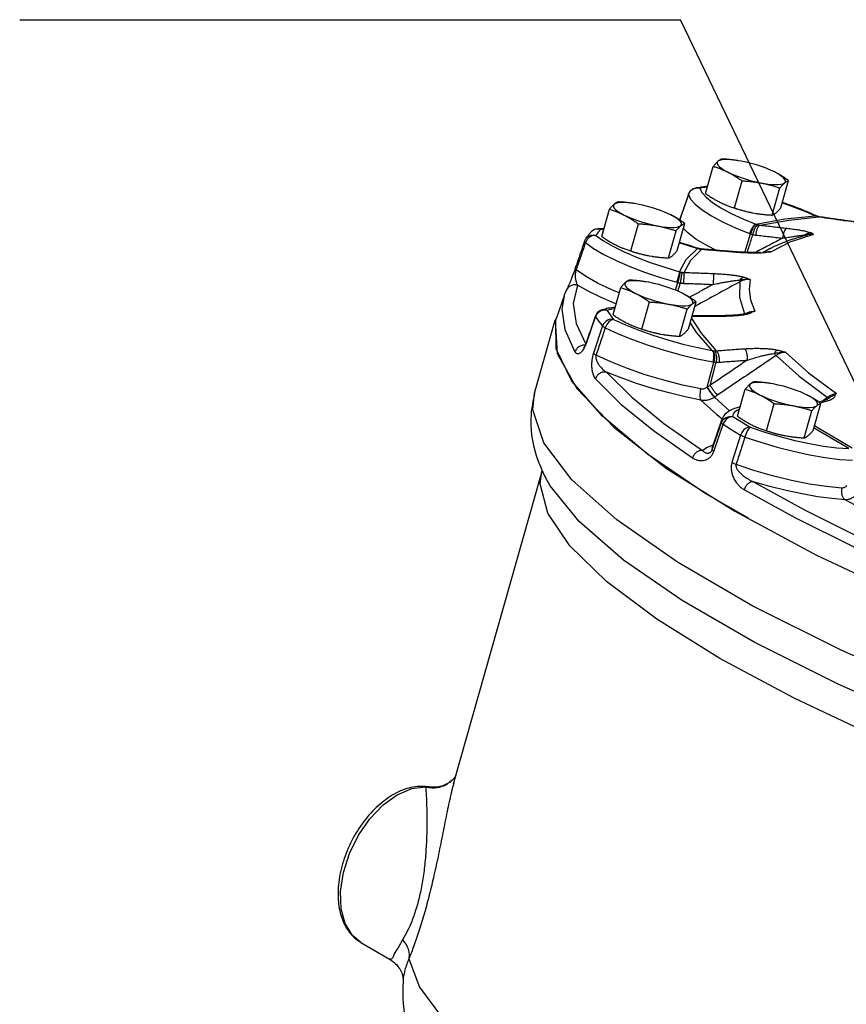
# Model space of a CAD drawing. Extents: x 218 to 452, y -217 to -18.
# Drawn here: x 334 to 340, y -172 to -166 of the extents above; entities that cross this region are included whole.
import ezdxf

# ---------------------------------------------------------------- set-up
doc = ezdxf.new("R2010")
doc.units = 0
doc.header["$LTSCALE"] = 1.5
doc.header["$MEASUREMENT"] = 0
doc.layers.get('0').update_dxf_attribs({"linetype": 'CONTINUOUS'})
doc.layers.add('NOTES', color=7, linetype='CONTINUOUS')

msp = doc.modelspace()

# ---------------------------------------------------------------- linework, layer by layer
at = {"color": 7, "linetype": 'Continuous'}
for p, q in [((338.8482, -166.7719), (338.8354, -166.7699)), ((338.8668, -166.7752), (338.8482, -166.7719)), ((338.6309, -166.9885), (338.6816, -166.8094)), ((338.8222, -167.0842), (338.873, -166.905)), ((339.1296, -167.0826), (339.1803, -166.9035)), ((338.5481, -166.9597), (338.5298, -166.9742)), ((338.5706, -166.9526), (338.5481, -166.9597)), ((338.5941, -166.9541), (338.5706, -166.9526)), ((338.6427, -166.9467), (338.5941, -166.9541)), ((338.5941, -166.9541), (338.607, -166.9823)), ((339.0716, -167.1312), (339.1223, -166.9521)), ((338.5298, -166.9742), (338.5183, -166.9943)), ((338.5183, -166.9943), (338.5184, -166.9922)), ((338.5183, -166.9943), (338.5324, -167.0251)), ((337.9444, -167.2721), (337.9951, -167.0929)), ((338.1617, -167.0554), (338.1489, -167.0535)), ((338.1804, -167.0587), (338.1617, -167.0554)), ((338.9443, -167.1168), (338.9634, -167.1201)), ((338.9629, -167.1201), (338.9635, -167.1202)), ((338.9916, -167.1983), (339.1813, -167.1641)), ((339.1813, -167.1641), (339.3799, -167.1427)), ((339.3655, -167.1372), (339.3559, -167.1355)), ((339.3684, -167.1384), (339.3655, -167.1372)), ((339.3755, -167.1409), (339.3684, -167.1384)), ((339.3755, -167.1409), (339.3684, -167.1402)), ((339.3845, -167.1428), (339.3799, -167.1427)), ((339.5426, -167.1659), (339.5379, -167.1658)), ((337.884, -167.2334), (337.8737, -167.2427)), ((337.9005, -167.2253), (337.884, -167.2334)), ((337.9188, -167.2225), (337.9005, -167.2253)), ((337.9373, -167.2254), (337.9188, -167.2225)), ((337.921, -167.2213), (337.9373, -167.2254)), ((337.9373, -167.2254), (337.921, -167.2453)), ((337.9373, -167.2254), (337.9574, -167.226)), ((338.1358, -167.3677), (338.1865, -167.1886)), ((338.4431, -167.3662), (338.4938, -167.187)), ((337.8308, -167.304), (337.8376, -167.29)), ((337.8474, -167.2926), (337.8365, -167.3133)), ((337.8645, -167.2764), (337.8474, -167.2926)), ((337.921, -167.2453), (337.9064, -167.2658)), ((338.3851, -167.4148), (338.4358, -167.2357)), ((338.8914, -167.3779), (338.9284, -167.2561)), ((339.3445, -167.2588), (339.1887, -167.3095)), ((339.305, -167.2612), (339.305, -167.2612)), ((338.4684, -167.3159), (338.4593, -167.3089)), ((338.5338, -167.4294), (338.6067, -167.3573)), ((338.5807, -167.3504), (338.5774, -167.3512)), ((338.5849, -167.3517), (338.5807, -167.3504)), ((338.5849, -167.3517), (338.5814, -167.3525)), ((338.596, -167.3545), (338.5928, -167.3554)), ((338.6098, -167.3563), (338.6067, -167.3573)), ((338.7, -167.3634), (338.643, -167.3349)), ((339.0588, -167.3517), (339.0086, -167.3779)), ((339.0589, -167.3517), (339.0159, -167.3771)), ((339.1887, -167.3095), (339.0648, -167.3743)), ((338.2579, -167.4004), (338.2769, -167.4037)), ((338.2765, -167.4036), (338.277, -167.4037)), ((338.7997, -167.3717), (338.7967, -167.3727)), ((339.0482, -167.3746), (339.0423, -167.3748)), ((338.4897, -167.5105), (338.5338, -167.4294)), ((338.019, -167.7891), (338.0697, -167.6099)), ((338.2363, -167.5725), (338.2235, -167.5705)), ((338.2549, -167.5757), (338.2363, -167.5725)), ((338.4328, -167.6285), (338.4472, -167.5774)), ((337.6964, -167.6643), (337.6461, -167.8112)), ((337.697, -167.6626), (337.7117, -167.6265)), ((337.7118, -167.6263), (337.7117, -167.6265)), ((338.2104, -167.8848), (338.2611, -167.7056)), ((338.4597, -167.9318), (338.5104, -167.7527)), ((338.5177, -167.8832), (338.5684, -167.704)), ((337.6462, -167.8113), (337.6372, -167.826)), ((337.6406, -167.829), (337.6461, -167.8113)), ((337.8431, -167.978), (337.9033, -167.8034)), ((337.9118, -167.7869), (337.9033, -167.8034)), ((337.9249, -167.7733), (337.9118, -167.7869)), ((337.9778, -167.7605), (337.9594, -167.7594)), ((337.9778, -167.7605), (337.9996, -167.7903)), ((337.9996, -167.7903), (338.0232, -167.8205)), ((338.7242, -167.7965), (338.7264, -167.799)), ((338.9301, -167.7721), (338.9382, -167.7706)), ((337.5006, -168.3086), (337.6372, -167.826)), ((337.7749, -167.8479), (337.8381, -167.9837)), ((337.9492, -167.8641), (337.8891, -168.0447)), ((338.0232, -167.8205), (338.102, -167.8567)), ((338.3325, -167.9174), (338.3515, -167.9207)), ((338.3511, -167.9207), (338.3516, -167.9207)), ((337.8417, -167.982), (337.8431, -167.978)), ((338.6426, -168.2684), (338.6857, -168.1026)), ((338.6614, -168.2566), (338.7012, -168.1039)), ((338.5989, -168.2804), (338.4791, -168.2549)), ((339.0606, -168.2442), (339.0478, -168.2422)), ((339.0792, -168.2475), (339.0606, -168.2442)), ((338.6926, -168.3336), (338.6906, -168.3349)), ((338.6906, -168.3349), (338.7906, -168.4264)), ((338.8433, -168.4609), (338.894, -168.2817)), ((338.6006, -168.355), (338.7046, -168.4501)), ((339.0346, -168.5565), (339.0854, -168.3774)), ((339.3419, -168.5549), (339.3927, -168.3758)), ((338.7046, -168.4501), (338.742, -168.4806)), ((339.284, -168.6036), (339.3347, -168.4244)), ((338.6768, -168.6642), (338.738, -168.4855)), ((338.6855, -168.6938), (338.7467, -168.5141)), ((338.7359, -168.5029), (338.7378, -168.486)), ((338.7378, -168.486), (338.7379, -168.4857)), ((338.8628, -168.5854), (338.8053, -168.7674)), ((339.1567, -168.5891), (339.1758, -168.5925)), ((339.1753, -168.5924), (339.1758, -168.5925)), ((339.3554, -168.5441), (339.3466, -168.5384)), ((339.5779, -168.6744), (339.3554, -168.5441)), ((338.6362, -168.667), (338.6765, -168.6524)), ((338.6748, -168.6827), (338.6765, -168.6651)), ((338.6765, -168.6524), (338.6811, -168.6516)), ((338.6765, -168.6651), (338.6768, -168.6642)), ((338.6104, -168.6865), (338.6362, -168.667)), ((336.9646, -170.8895), (337.5496, -168.8237)), ((337.5381, -168.9073), (337.5492, -168.8248)), ((337.572, -168.8662), (337.5718, -168.8657)), ((338.8236, -169.089), (339.3636, -169.3787)), ((336.6874, -170.9211), (336.7785, -170.9098)), ((336.8004, -170.9106), (336.7785, -170.9098)), ((336.8004, -170.9106), (336.8004, -170.9106)), ((336.3511, -171.9379), (336.2958, -171.8918)), ((336.3511, -171.9379), (336.5444, -172.0511)), ((336.5452, -172.0516), (336.5452, -172.0516)), ((336.6307, -172.1827), (336.6307, -172.1828))]:
    msp.add_line(p, q, dxfattribs=at)
for points in [[(338.7132, -166.776), (338.7081, -166.783), (338.7082, -166.7915), (338.7132, -166.8013), (338.7232, -166.8121), (338.7378, -166.8236), (338.7569, -166.8358), (338.7799, -166.8481)], [(338.8354, -166.7699), (338.8061, -166.7664), (338.7797, -166.7646), (338.7568, -166.7647), (338.7378, -166.7667), (338.7231, -166.7705), (338.7132, -166.776)], [(339.0457, -166.8278), (339.0315, -166.8221), (339, -166.8106), (338.9671, -166.8), (338.9334, -166.7904), (338.8997, -166.782), (338.8668, -166.7752)], [(339.0872, -166.8465), (339.0608, -166.8342), (339.0457, -166.8278)], [(338.7799, -166.8481), (338.8063, -166.8605), (338.8355, -166.8725), (338.867, -166.884), (338.8999, -166.8947), (338.9336, -166.9043), (338.9673, -166.9126), (339.0002, -166.9195)], [(339.1539, -166.9187), (339.1589, -166.9116), (339.1589, -166.9031), (339.1538, -166.8933), (339.1439, -166.8826), (339.1292, -166.871), (339.1102, -166.8589), (339.0872, -166.8465)], [(338.5941, -166.9541), (338.5778, -166.9503), (338.5676, -166.9508)], [(339.0002, -166.9195), (339.0316, -166.9247), (339.0609, -166.9283), (339.0873, -166.93), (339.1103, -166.9299), (339.1293, -166.9279), (339.1439, -166.9242), (339.1539, -166.9187)], [(338.5324, -167.0251), (338.5629, -167.0596), (338.609, -167.0967), (338.6695, -167.1356), (338.7431, -167.1753), (338.8281, -167.2151), (338.9222, -167.2538)], [(338.607, -166.9823), (338.6349, -167.0139), (338.6771, -167.0478), (338.7324, -167.0834), (338.7998, -167.1198), (338.8776, -167.1562), (338.9638, -167.1916)], [(338.0267, -167.0595), (338.0217, -167.0666), (338.0217, -167.0751), (338.0267, -167.0849), (338.0367, -167.0956), (338.0514, -167.1072), (338.0704, -167.1193), (338.0934, -167.1317)], [(338.1489, -167.0535), (338.1197, -167.0499), (338.0933, -167.0482), (338.0703, -167.0483), (338.0513, -167.0503), (338.0366, -167.054), (338.0267, -167.0595)], [(338.3592, -167.1114), (338.345, -167.1057), (338.3136, -167.0942), (338.2806, -167.0835), (338.247, -167.0739), (338.2133, -167.0656), (338.1804, -167.0587)], [(338.822, -167.0848), (338.844, -167.092), (338.8777, -167.1016), (338.9114, -167.1099), (338.9443, -167.1168)], [(339.1388, -167.05), (339.2176, -167.078), (339.2926, -167.1077), (339.3559, -167.1355)], [(338.0934, -167.1317), (338.1198, -167.144), (338.1491, -167.1561), (338.1805, -167.1676), (338.2135, -167.1782), (338.2471, -167.1878), (338.2808, -167.1962), (338.3137, -167.203)], [(338.4007, -167.1301), (338.3743, -167.1177), (338.3592, -167.1114)], [(338.4674, -167.2023), (338.4724, -167.1952), (338.4724, -167.1867), (338.4674, -167.1769), (338.4574, -167.1661), (338.4427, -167.1546), (338.4237, -167.1425), (338.4007, -167.1301)], [(338.9638, -167.1916), (339.1553, -167.1571), (339.3559, -167.1355)], [(338.3137, -167.203), (338.3452, -167.2083), (338.3744, -167.2118), (338.4008, -167.2136), (338.4238, -167.2135), (338.4428, -167.2115), (338.4575, -167.2077), (338.4674, -167.2023)], [(338.643, -167.3349), (338.5677, -167.29), (338.5105, -167.2469), (338.4847, -167.2194)], [(337.8529, -167.2742), (337.8397, -167.287), (337.8377, -167.2899)], [(337.9064, -167.2658), (337.8878, -167.2631), (337.8694, -167.266), (337.8529, -167.2742)], [(337.9064, -167.2658), (337.8851, -167.267), (337.8645, -167.2764)], [(337.9064, -167.2658), (337.9561, -167.3007), (338.0184, -167.3369)], [(337.8365, -167.3133), (337.8907, -167.3514), (337.9588, -167.3909), (338.0391, -167.4308), (338.1296, -167.4701), (338.2282, -167.508), (338.3327, -167.5434), (338.4404, -167.5756)], [(338.0184, -167.3369), (338.0919, -167.3734), (338.1746, -167.4093), (338.2649, -167.4439), (338.3606, -167.4764), (338.4592, -167.5059)], [(338.4577, -167.3144), (338.5024, -167.3273), (338.5774, -167.3512)], [(338.4592, -167.5059), (338.5037, -167.424), (338.5774, -167.3512)], [(338.1356, -167.3684), (338.1576, -167.3755), (338.1913, -167.3851), (338.2249, -167.3935), (338.2579, -167.4004)], [(338.0595, -167.646), (338.0108, -167.6259), (337.9158, -167.5804), (337.8363, -167.5354), (337.7748, -167.4924)], [(338.9257, -167.5563), (338.9191, -167.6222), (338.9292, -167.6925), (338.9561, -167.767)], [(337.7848, -167.5946), (337.7557, -167.7147), (337.7749, -167.8479)], [(338.0393, -167.7175), (338.0272, -167.7129), (337.9365, -167.6737), (337.8552, -167.634), (337.7848, -167.5946)], [(338.1013, -167.5765), (338.0963, -167.5836), (338.0963, -167.5921), (338.1013, -167.6019), (338.1113, -167.6127), (338.1259, -167.6242), (338.145, -167.6363), (338.168, -167.6487)], [(338.2235, -167.5705), (338.1943, -167.5669), (338.1679, -167.5652), (338.1449, -167.5653), (338.1259, -167.5673), (338.1112, -167.5711), (338.1013, -167.5765)], [(338.4338, -167.6284), (338.4196, -167.6227), (338.3882, -167.6112), (338.3552, -167.6006), (338.3215, -167.591), (338.2879, -167.5826), (338.2549, -167.5757)], [(338.8585, -167.5717), (338.8548, -167.6732), (338.8891, -167.7843)], [(337.6964, -167.6643), (337.6798, -167.754), (337.6993, -167.8885), (337.7674, -168.0351)], [(338.168, -167.6487), (338.1944, -167.661), (338.2237, -167.6731), (338.2551, -167.6846), (338.288, -167.6952), (338.3217, -167.7049), (338.3554, -167.7132), (338.3883, -167.7201)], [(338.4753, -167.6471), (338.4489, -167.6348), (338.4338, -167.6284)], [(338.542, -167.7193), (338.547, -167.7122), (338.547, -167.7037), (338.542, -167.6939), (338.532, -167.6831), (338.5173, -167.6716), (338.4983, -167.6595), (338.4753, -167.6471)], [(337.9778, -167.7605), (338.0103, -167.7513), (338.0305, -167.7485)], [(338.3883, -167.7201), (338.4198, -167.7253), (338.449, -167.7289), (338.4754, -167.7306), (338.4984, -167.7305), (338.5174, -167.7285), (338.532, -167.7248), (338.542, -167.7193)], [(337.9033, -167.8034), (337.9254, -167.8336), (337.9492, -167.8641)], [(337.9594, -167.7594), (337.9412, -167.7638), (337.9249, -167.7733)], [(337.939, -167.7605), (337.9558, -167.757), (337.9778, -167.7605)], [(338.7035, -168.0278), (338.6033, -167.9112), (338.5382, -167.8107)], [(337.6372, -167.826), (337.6489, -168.0468), (337.78, -168.2784), (338.0234, -168.5329), (338.3737, -168.8051), (338.8236, -169.089)], [(338.9143, -169.1345), (338.6327, -168.9729), (338.246, -168.711), (337.9488, -168.4612), (337.7467, -168.2281), (337.6433, -168.0161), (337.6406, -167.829)], [(338.0232, -167.8205), (338.005, -167.8196), (337.9869, -167.8242), (337.9706, -167.8338), (337.9577, -167.8476), (337.9492, -167.8641)], [(338.0232, -167.8205), (338.0071, -167.8249), (337.9909, -167.8369), (337.977, -167.855), (337.9673, -167.8765)], [(337.9673, -167.8765), (338.0534, -167.9161), (338.1488, -167.9546), (338.251, -167.9912), (338.3577, -168.025)], [(338.102, -167.8567), (338.1893, -167.892), (338.2828, -167.9255), (338.3804, -167.9564), (338.4799, -167.984), (338.5788, -168.0075), (338.6748, -168.0266)], [(338.6748, -168.0266), (338.5737, -167.9088), (338.5297, -167.8409)], [(338.2101, -167.8854), (338.2322, -167.8926), (338.2658, -167.9022), (338.2995, -167.9105), (338.3325, -167.9174)], [(338.4791, -168.2549), (338.3555, -168.2231), (338.2323, -168.1861), (338.1138, -168.145), (338.0042, -168.1014), (337.9069, -168.0569)], [(338.3577, -168.025), (338.4664, -168.0551), (338.5745, -168.0809), (338.6792, -168.1016)], [(339.0971, -168.0593), (339.2508, -168.1961), (339.436, -168.3356)], [(339.1604, -168.0373), (339.3127, -168.1728), (339.4963, -168.311)], [(337.9757, -168.1693), (338.1431, -168.3348), (338.3553, -168.5077), (338.6104, -168.6865)], [(338.6006, -168.355), (338.4967, -168.3333), (338.3893, -168.307), (338.2811, -168.2768), (338.1745, -168.2433), (338.072, -168.2071), (337.9757, -168.1693)], [(337.9023, -168.2136), (338.0716, -168.381), (338.2861, -168.5558), (338.5441, -168.7366)], [(338.9255, -168.2483), (338.9205, -168.2554), (338.9205, -168.2639), (338.9256, -168.2736), (338.9355, -168.2844), (338.9502, -168.296), (338.9693, -168.3081), (338.9922, -168.3205)], [(339.0478, -168.2422), (339.0185, -168.2387), (338.9921, -168.237), (338.9692, -168.2371), (338.9501, -168.2391), (338.9355, -168.2428), (338.9255, -168.2483)], [(339.2581, -168.3002), (339.2439, -168.2945), (339.2124, -168.283), (339.1795, -168.2723), (339.1458, -168.2627), (339.1121, -168.2544), (339.0792, -168.2475)], [(340.8979, -170.5727), (340.1833, -170.2945), (339.5275, -170.0065), (338.9443, -169.715), (338.4464, -169.4262), (338.0445, -169.1463), (337.7471, -168.8814), (337.5608, -168.6371), (337.4894, -168.4186), (337.5006, -168.3086)], [(338.9922, -168.3205), (339.0187, -168.3328), (339.0479, -168.3449), (339.0794, -168.3563), (339.1123, -168.367), (339.146, -168.3766), (339.1797, -168.385), (339.2126, -168.3918)], [(339.2996, -168.3189), (339.2731, -168.3065), (339.2581, -168.3002)], [(339.3663, -168.391), (339.3713, -168.384), (339.3713, -168.3755), (339.3662, -168.3657), (339.3563, -168.3549), (339.3416, -168.3433), (339.3225, -168.3312), (339.2996, -168.3189)], [(339.2126, -168.3918), (339.244, -168.3971), (339.2733, -168.4006), (339.2997, -168.4024), (339.3226, -168.4022), (339.3417, -168.4003), (339.3563, -168.3965), (339.3663, -168.391)], [(338.7359, -168.5029), (338.7474, -168.4829), (338.7657, -168.4684), (338.7883, -168.4615), (338.8118, -168.4632)], [(338.8118, -168.4632), (338.7962, -168.4645), (338.7806, -168.4711), (338.7663, -168.4822), (338.7546, -168.497), (338.7467, -168.5141)], [(338.8118, -168.4632), (338.8148, -168.4444), (338.8288, -168.4268), (338.8561, -168.412), (338.8572, -168.4117)], [(338.8118, -168.4632), (338.8684, -168.4984), (338.9265, -168.5337)], [(338.7467, -168.5141), (338.804, -168.5497), (338.8628, -168.5854)], [(338.9265, -168.5337), (338.9114, -168.5352), (338.8961, -168.542), (338.8821, -168.5534), (338.8706, -168.5683), (338.8628, -168.5854)], [(338.9265, -168.5337), (338.9179, -168.5412), (338.9082, -168.5559), (338.8987, -168.5758), (338.8909, -168.598)], [(338.9265, -168.5337), (339.0225, -168.5657), (339.1215, -168.5948), (339.2209, -168.6202), (339.3185, -168.6413), (339.412, -168.6576), (339.4991, -168.6687), (339.5779, -168.6744)], [(339.6005, -168.6715), (339.3801, -168.5424), (339.3508, -168.5236)], [(338.8909, -168.598), (338.9957, -168.6331), (339.1038, -168.6649), (339.2125, -168.6926), (339.3191, -168.7156), (339.4213, -168.7334), (339.5165, -168.7456), (339.6025, -168.7518)], [(339.0344, -168.5572), (339.0564, -168.5643), (339.0901, -168.5739), (339.1238, -168.5823), (339.1567, -168.5891)], [(339.5319, -168.9356), (339.4309, -168.9261), (339.3185, -168.9092), (339.1983, -168.8851), (339.0745, -168.8548), (338.9513, -168.8193), (338.8331, -168.7799)], [(348.0128, -171.7879), (347.9866, -171.851), (347.8512, -171.993), (347.6203, -172.1032), (347.2982, -172.1795), (346.8911, -172.2205), (346.4065, -172.2253), (345.8537, -172.1941), (345.243, -172.1272), (344.5859, -172.026), (343.8949, -171.8924), (343.1829, -171.729), (342.4634, -171.5387), (341.7499, -171.3252), (341.0558, -171.0925), (340.3942, -170.8449), (339.7775, -170.5872), (339.2175, -170.3242), (338.7245, -170.0608), (338.3079, -169.8021), (337.9756, -169.5528), (337.7338, -169.3176), (337.587, -169.1011), (337.5381, -168.9073)], [(347.9727, -171.8106), (347.7608, -171.9051), (347.4174, -171.9836), (346.9818, -172.0236), (346.4628, -172.0243), (345.8709, -171.9856), (345.218, -171.9084), (344.5174, -171.7941), (343.7831, -171.6452), (343.0299, -171.4645), (342.273, -171.2558), (341.5278, -171.0233), (340.8091, -170.7716), (340.1316, -170.5058), (339.5087, -170.2313), (338.9532, -169.9537), (338.4762, -169.6784), (338.0873, -169.4111), (337.7944, -169.1571), (337.6034, -168.9217), (337.572, -168.8662)], [(338.9479, -168.8938), (339.2862, -169.0795), (339.6591, -169.266)], [(339.5543, -169.0129), (339.4674, -169.0053), (339.3719, -168.9924), (339.2698, -168.9743), (339.1636, -168.9515), (339.0554, -168.9245), (338.9479, -168.8938)], [(340.0132, -169.5101), (339.6047, -169.3226), (339.2276, -169.1341), (338.8854, -168.9463)], [(340.1378, -169.3059), (339.9636, -169.2234), (339.7529, -169.1181), (339.5543, -169.0129)], [(339.3636, -169.3787), (339.982, -169.6679), (340.6657, -169.9505), (341.4002, -170.2206), (342.1699, -170.4723), (342.9582, -170.7002), (343.7485, -170.8996), (344.524, -171.0662), (345.268, -171.1964), (345.9647, -171.2875), (346.5994, -171.3375)], [(336.2958, -171.8918), (336.2483, -171.8142), (336.2218, -171.7154), (336.2176, -171.6007), (336.2362, -171.4769), (336.2764, -171.3509), (336.3359, -171.2299), (336.4113, -171.1208), (336.4984, -171.0297), (336.5923, -170.9618), (336.6874, -170.9211)], [(336.6689, -172.0469), (336.7385, -172.2329), (336.8921, -172.4377), (337.1273, -172.658), (337.4402, -172.8902), (337.8258, -173.1306)]]:
    msp.add_lwpolyline(points, dxfattribs=at)
for points in [[(338.7132, -166.776), (338.7073, -166.7812), (338.7012, -166.7871), (338.6949, -166.7938), (338.6884, -166.8012), (338.6816, -166.8094)], [(338.7396, -166.7607), (338.7345, -166.7625), (338.7295, -166.7648), (338.7242, -166.7678), (338.7188, -166.7715), (338.7132, -166.776)], [(338.8478, -166.7718), (338.8419, -166.7709), (338.8168, -166.7673), (338.7916, -166.7645), (338.766, -166.7623), (338.7396, -166.7607)], [(338.6816, -166.8094), (338.7069, -166.8176), (338.7315, -166.8266), (338.7558, -166.8368), (338.7799, -166.8481)], [(338.7799, -166.8481), (338.8037, -166.8607), (338.827, -166.8744), (338.8499, -166.8891), (338.873, -166.905)], [(338.873, -166.905), (338.8994, -166.9067), (338.925, -166.9088), (338.9502, -166.9117), (338.9753, -166.9152), (339.0002, -166.9195)], [(339.1803, -166.9035), (339.1571, -166.8875), (339.1342, -166.8728), (339.1109, -166.8591), (339.0872, -166.8465)], [(339.1539, -166.9187), (339.1595, -166.9142), (339.165, -166.9105), (339.1702, -166.9076), (339.1752, -166.9052), (339.1803, -166.9035)], [(338.5184, -166.9922), (338.5305, -166.9714), (338.5495, -166.9567)], [(338.5495, -166.9567), (338.5676, -166.9508)], [(338.5676, -166.9508), (338.6018, -166.9455)], [(338.6018, -166.9455), (338.6367, -166.9406), (338.6447, -166.9395)], [(339.0002, -166.9195), (339.0249, -166.9245), (339.0493, -166.9304), (339.0735, -166.9369), (339.0977, -166.9441), (339.1223, -166.9521)], [(339.1223, -166.9521), (339.1292, -166.9439), (339.1357, -166.9365), (339.1419, -166.9299), (339.148, -166.9239), (339.1539, -166.9187)], [(338.5178, -166.9941), (338.4996, -167.047), (338.4765, -167.114), (338.4594, -167.1638)], [(338.5183, -166.9943), (338.4876, -167.0835), (338.4598, -167.1641)], [(338.5184, -166.9922), (338.5178, -166.9941)], [(338.6309, -166.9885), (338.654, -167.0045), (338.677, -167.0192), (338.7002, -167.0328), (338.724, -167.0454)], [(338.0267, -167.0595), (338.0208, -167.0647), (338.0147, -167.0707), (338.0085, -167.0774), (338.002, -167.0847), (337.9951, -167.0929)], [(337.9951, -167.0929), (338.0205, -167.1012), (338.045, -167.1102), (338.0693, -167.1203), (338.0934, -167.1317)], [(338.0531, -167.0443), (338.0481, -167.0461), (338.043, -167.0484), (338.0378, -167.0514), (338.0324, -167.0551), (338.0267, -167.0595)], [(338.1613, -167.0554), (338.1554, -167.0544), (338.1304, -167.0509), (338.1052, -167.0481), (338.0796, -167.0459), (338.0531, -167.0443)], [(338.724, -167.0454), (338.7482, -167.0568), (338.7631, -167.0632)], [(338.7631, -167.0632), (338.7655, -167.0641)], [(338.7655, -167.0641), (338.7725, -167.0669), (338.797, -167.076), (338.8222, -167.0842)], [(338.8222, -167.0842), (338.8469, -167.0922), (338.8711, -167.0994), (338.8952, -167.1059), (338.9196, -167.1117), (338.9443, -167.1168)], [(339.098, -167.116), (339.1039, -167.1108), (339.11, -167.1048), (339.1162, -167.0981), (339.1227, -167.0908), (339.1296, -167.0826)], [(339.3568, -167.1332), (339.2425, -167.0854), (339.1394, -167.0481)], [(338.0934, -167.1317), (338.1172, -167.1443), (338.1405, -167.158), (338.1634, -167.1727), (338.1865, -167.1886)], [(338.4938, -167.187), (338.4707, -167.171), (338.4477, -167.1563), (338.4245, -167.1427), (338.4007, -167.1301)], [(338.9634, -167.1201), (338.9693, -167.1211), (338.9943, -167.1246), (339.0195, -167.1274), (339.0451, -167.1296), (339.0716, -167.1312)], [(339.0716, -167.1312), (339.0766, -167.1294), (339.0817, -167.1271), (339.0869, -167.1241), (339.0923, -167.1204), (339.098, -167.116)], [(339.3559, -167.1355), (339.3575, -167.1362), (339.3591, -167.1369)], [(339.3601, -167.1347), (339.3568, -167.1332)], [(339.3591, -167.1369), (339.3637, -167.1387), (339.3649, -167.1391)], [(339.3655, -167.1375), (339.3591, -167.1369)], [(339.3655, -167.1372), (339.3601, -167.1347)], [(339.3649, -167.1391), (339.3684, -167.1402)], [(339.3684, -167.1385), (339.3655, -167.1375)], [(339.3684, -167.1402), (339.3744, -167.1417)], [(339.3744, -167.1417), (339.3799, -167.1427)], [(339.3801, -167.1421), (339.3755, -167.1409)], [(339.3799, -167.1427), (339.3844, -167.1433)], [(339.3845, -167.1428), (339.383, -167.1426), (339.3801, -167.1421)], [(339.3844, -167.1433), (339.4589, -167.154), (339.5379, -167.1658)], [(339.538, -167.1652), (339.4957, -167.1589), (339.4297, -167.1493), (339.3845, -167.1428)], [(339.5379, -167.1658), (339.5426, -167.1665)], [(339.5426, -167.1659), (339.538, -167.1652)], [(339.5542, -167.1677), (339.5426, -167.1659)], [(339.5426, -167.1665), (339.5619, -167.1693)], [(339.7564, -167.1896), (339.7367, -167.1885), (339.7153, -167.1869), (339.6931, -167.1848), (339.6704, -167.1825), (339.6474, -167.18), (339.6243, -167.1772), (339.601, -167.1742), (339.5776, -167.171), (339.5542, -167.1677)], [(337.8737, -167.2427), (337.894, -167.2274), (337.9179, -167.2214), (337.921, -167.2213)], [(337.9375, -167.2215), (337.921, -167.2213)], [(337.9582, -167.2222), (337.9375, -167.2215)], [(338.1865, -167.1886), (338.213, -167.1902), (338.2386, -167.1924), (338.2638, -167.1952), (338.2888, -167.1988), (338.3137, -167.203)], [(338.3137, -167.203), (338.3384, -167.2081), (338.3629, -167.2139), (338.387, -167.2204), (338.4112, -167.2276), (338.4358, -167.2357)], [(338.4358, -167.2357), (338.4427, -167.2275), (338.4492, -167.2201), (338.4555, -167.2134), (338.4615, -167.2075), (338.4674, -167.2023)], [(338.4674, -167.2023), (338.4731, -167.1978), (338.4785, -167.1941), (338.4837, -167.1911), (338.4888, -167.1888), (338.4938, -167.187)], [(338.9638, -167.1916), (338.953, -167.1983), (338.9414, -167.2123), (338.9306, -167.2318), (338.9222, -167.2538)], [(338.9676, -167.193), (338.9572, -167.1998), (338.9462, -167.214), (338.9361, -167.2337), (338.9284, -167.2561)], [(338.9784, -167.1961), (338.968, -167.2028), (338.9578, -167.2173), (338.9492, -167.2374), (338.9433, -167.2603)], [(338.9916, -167.1983), (338.9818, -167.2051), (338.973, -167.2198), (338.9664, -167.2403), (338.963, -167.2636)], [(338.9638, -167.1916), (338.9657, -167.1923), (338.9676, -167.193)], [(338.9676, -167.193), (338.9729, -167.1946), (338.9784, -167.1961)], [(338.9784, -167.1961), (338.9852, -167.1974), (338.9916, -167.1983)], [(338.9916, -167.1983), (339.0809, -167.2081), (339.1702, -167.2184)], [(339.1702, -167.2184), (339.1603, -167.2252), (339.1513, -167.2399), (339.1446, -167.2604), (339.141, -167.2837)], [(339.1702, -167.2184), (339.2104, -167.2235), (339.245, -167.2287), (339.2743, -167.2338), (339.2982, -167.2388), (339.3167, -167.2437)], [(337.8377, -167.2899), (337.8487, -167.2739), (337.8607, -167.2582), (337.8737, -167.2427)], [(337.9444, -167.2721), (337.9676, -167.288), (337.9905, -167.3028), (338.0138, -167.3164), (338.0375, -167.329)], [(338.9073, -167.3785), (338.9203, -167.3358), (338.9433, -167.2603)], [(338.9222, -167.2538), (338.9253, -167.255), (338.9284, -167.2561)], [(338.9284, -167.2561), (338.9357, -167.2583), (338.9433, -167.2603)], [(338.9433, -167.2603), (338.9534, -167.2623), (338.963, -167.2636)], [(338.963, -167.2636), (339.052, -167.2734), (339.141, -167.2837)], [(339.0589, -167.3517), (339.0783, -167.3419), (339.1848, -167.2975), (339.2839, -167.2667)], [(339.141, -167.2837), (339.0598, -167.3262)], [(339.141, -167.2837), (339.1767, -167.278), (339.208, -167.2732), (339.2351, -167.2692), (339.2581, -167.266), (339.2767, -167.2635)], [(339.2767, -167.2635), (339.2838, -167.2626)], [(339.2838, -167.2626), (339.2903, -167.2619)], [(339.2839, -167.2667), (339.2912, -167.2648)], [(339.2903, -167.2619), (339.2876, -167.2666)], [(339.3011, -167.2549), (339.2903, -167.2619)], [(339.2903, -167.2619), (339.3012, -167.2591), (339.3138, -167.2572)], [(339.2912, -167.2648), (339.305, -167.2612)], [(339.3289, -167.2483), (339.3153, -167.2498), (339.3022, -167.2543), (339.3011, -167.2549)], [(339.3445, -167.2588), (339.3235, -167.2582), (339.305, -167.2612)], [(339.3138, -167.2572), (339.3283, -167.2568), (339.3445, -167.2588)], [(339.3167, -167.2437), (339.3289, -167.2483)], [(339.3289, -167.2483), (339.3332, -167.2507), (339.3372, -167.2532), (339.3409, -167.2559), (339.3445, -167.2588)], [(337.8285, -167.3106), (337.8118, -167.3591), (337.7887, -167.4264), (337.7692, -167.4832)], [(337.8365, -167.3133), (337.8056, -167.403), (337.7771, -167.4859)], [(337.8308, -167.304), (337.8285, -167.3106)], [(337.8365, -167.3133), (337.8325, -167.3093), (337.8307, -167.3059), (337.8308, -167.304)], [(338.0375, -167.329), (338.0617, -167.3404), (338.0766, -167.3467)], [(338.0766, -167.3467), (338.079, -167.3477)], [(338.079, -167.3477), (338.086, -167.3505), (338.1105, -167.3595), (338.1358, -167.3677)], [(338.5779, -167.3495), (338.4583, -167.3124)], [(338.5774, -167.3512), (338.5794, -167.3519), (338.5814, -167.3525)], [(338.5807, -167.3504), (338.5779, -167.3495)], [(338.5814, -167.3525), (338.587, -167.354)], [(338.5932, -167.3539), (338.5849, -167.3517)], [(338.587, -167.354), (338.5928, -167.3554)], [(338.5928, -167.3554), (338.6, -167.3565)], [(338.596, -167.3545), (338.5953, -167.3543), (338.5932, -167.3539)], [(338.6069, -167.3561), (338.5966, -167.3546), (338.596, -167.3545)], [(338.6, -167.3565), (338.6067, -167.3573)], [(338.6067, -167.3573), (338.6097, -167.3575)], [(338.6098, -167.3563), (338.608, -167.3562), (338.6069, -167.3561)], [(338.6097, -167.3575), (338.7017, -167.3647), (338.7967, -167.3727)], [(338.7968, -167.3715), (338.7434, -167.367), (338.6641, -167.3605), (338.6098, -167.3563)], [(339.0072, -167.3537), (338.9786, -167.3687), (338.9578, -167.3796)], [(339.0485, -167.3321), (339.0072, -167.3537)], [(339.0598, -167.3262), (339.0485, -167.3321)], [(338.1358, -167.3677), (338.1604, -167.3758), (338.1846, -167.383), (338.2088, -167.3895), (338.2332, -167.3953), (338.2579, -167.4004)], [(338.2769, -167.4037), (338.2828, -167.4047), (338.3079, -167.4082), (338.3331, -167.411), (338.3587, -167.4132), (338.3851, -167.4148)], [(338.3851, -167.4148), (338.3902, -167.413), (338.3952, -167.4107), (338.4004, -167.4077), (338.4059, -167.404), (338.4115, -167.3996)], [(338.4115, -167.3996), (338.4174, -167.3943), (338.4235, -167.3884), (338.4298, -167.3817), (338.4362, -167.3743), (338.4431, -167.3662)], [(338.7967, -167.3727), (338.7996, -167.3729)], [(338.7997, -167.3717), (338.7968, -167.3715)], [(338.7996, -167.3729), (338.8252, -167.375)], [(338.8218, -167.3735), (338.8038, -167.3721), (338.7997, -167.3717)], [(338.9682, -167.3796), (338.954, -167.3796), (338.9392, -167.3794), (338.9237, -167.3791), (338.9077, -167.3785), (338.8913, -167.3778), (338.8744, -167.377), (338.8572, -167.376), (338.8396, -167.3748), (338.8218, -167.3735)], [(338.8252, -167.375), (338.851, -167.3768), (338.875, -167.3782), (338.8977, -167.3793), (338.92, -167.3801), (338.9416, -167.3806), (338.9624, -167.3808), (338.9821, -167.3806)], [(338.9938, -167.3789), (338.9815, -167.3794), (338.9682, -167.3796)], [(338.9821, -167.3806), (339.0006, -167.38)], [(339.0211, -167.3763), (339.0211, -167.3763), (339.0195, -167.3766), (339.0135, -167.3774), (339.0046, -167.3783), (338.9938, -167.3789)], [(339.0006, -167.38), (339.0175, -167.3789), (339.0317, -167.3771), (339.0423, -167.3748)], [(339.0192, -167.3766), (339.0237, -167.376), (339.0423, -167.3748)], [(339.0381, -167.3747), (339.0426, -167.3742)], [(339.0426, -167.3742), (339.0482, -167.3738)], [(339.0482, -167.3738), (339.0648, -167.3743)], [(339.0648, -167.3743), (339.0536, -167.3745), (339.0482, -167.3747)], [(337.766, -167.4926), (337.7564, -167.5188)], [(337.7692, -167.4832), (337.766, -167.4926)], [(337.7748, -167.4924), (337.7709, -167.4885), (337.7692, -167.4851), (337.7693, -167.4832)], [(337.7748, -167.4924), (337.7733, -167.4972)], [(337.7771, -167.4859), (337.7748, -167.4924)], [(337.7564, -167.5188), (337.7464, -167.5443), (337.737, -167.5677), (337.7283, -167.5885), (337.7207, -167.6063), (337.7146, -167.6203), (337.7118, -167.6263)], [(337.7698, -167.5157), (337.7692, -167.5229), (337.769, -167.5304), (337.7691, -167.5381), (337.7697, -167.546), (337.7707, -167.5541), (337.7722, -167.5623), (337.7742, -167.5707), (337.7769, -167.579), (337.7804, -167.5871), (337.7848, -167.5946)], [(337.7733, -167.4972), (337.7719, -167.5027), (337.7707, -167.5089), (337.7698, -167.5157)], [(338.4592, -167.5059), (338.4568, -167.5153), (338.4525, -167.5318), (338.4467, -167.5529), (338.4404, -167.5756)], [(338.4634, -167.507), (338.4615, -167.5165), (338.4577, -167.5331), (338.4528, -167.5544), (338.4472, -167.5774)], [(338.4592, -167.5059), (338.4613, -167.5064), (338.4634, -167.507)], [(338.4634, -167.507), (338.4691, -167.5082), (338.4752, -167.5092)], [(338.4752, -167.5092), (338.4733, -167.5187), (338.4705, -167.5355), (338.4671, -167.5571), (338.4637, -167.5805)], [(338.4752, -167.5092), (338.4827, -167.5101), (338.4897, -167.5105)], [(338.4897, -167.5105), (338.4884, -167.52), (338.4872, -167.5369), (338.4861, -167.5587), (338.4853, -167.5824)], [(338.4897, -167.5105), (338.5878, -167.5139), (338.6858, -167.5177)], [(338.6858, -167.5177), (338.6845, -167.5273), (338.6831, -167.5442), (338.6818, -167.566), (338.6808, -167.5896)], [(338.6858, -167.5177), (338.726, -167.5199), (338.7622, -167.5226), (338.7945, -167.5258), (338.8231, -167.5294), (338.8483, -167.5333), (338.8699, -167.5377), (338.8873, -167.5423)], [(338.8873, -167.5423), (338.8763, -167.5455), (338.8657, -167.5518), (338.8562, -167.5608)], [(338.8562, -167.5608), (338.8701, -167.5578), (338.8863, -167.5556), (338.9048, -167.5548), (338.9257, -167.5563)], [(338.9257, -167.5563), (338.9027, -167.5572), (338.8796, -167.5625), (338.8585, -167.5717)], [(338.8873, -167.5423), (338.8966, -167.5453), (338.906, -167.5487), (338.9156, -167.5523), (338.9257, -167.5563)], [(337.7848, -167.5946), (337.7614, -167.5923), (337.739, -167.5986), (337.7208, -167.6127), (337.7118, -167.6263)], [(338.1013, -167.5765), (338.0954, -167.5818), (338.0893, -167.5877), (338.0831, -167.5944), (338.0766, -167.6018), (338.0697, -167.6099)], [(338.0697, -167.6099), (338.0951, -167.6182), (338.1196, -167.6272), (338.1439, -167.6373), (338.168, -167.6487)], [(338.1277, -167.5613), (338.1227, -167.5631), (338.1176, -167.5654), (338.1124, -167.5684), (338.1069, -167.5721), (338.1013, -167.5765)], [(338.2359, -167.5724), (338.23, -167.5715), (338.205, -167.5679), (338.1797, -167.5651), (338.1542, -167.5629), (338.1277, -167.5613)], [(338.4404, -167.5756), (338.4438, -167.5765), (338.4472, -167.5774)], [(338.4472, -167.5774), (338.4552, -167.5791), (338.4637, -167.5805)], [(338.4488, -167.6329), (338.4637, -167.5805)], [(338.4637, -167.5805), (338.4748, -167.5818), (338.4853, -167.5824)], [(338.4853, -167.5824), (338.5831, -167.5858), (338.6808, -167.5896)], [(338.6808, -167.5896), (338.5941, -167.6372), (338.5251, -167.6751)], [(338.8585, -167.5717), (338.7218, -167.6467), (338.5852, -167.7217), (338.5798, -167.7247)], [(338.6808, -167.5896), (338.7158, -167.5825), (338.7472, -167.5765), (338.7753, -167.5715), (338.8002, -167.5675), (338.8221, -167.5643), (338.841, -167.562), (338.8562, -167.5608)], [(338.8562, -167.5608), (338.8581, -167.5675), (338.8585, -167.5717)], [(338.168, -167.6487), (338.1918, -167.6613), (338.2151, -167.675), (338.238, -167.6897), (338.2611, -167.7056)], [(338.5684, -167.704), (338.5453, -167.6881), (338.5223, -167.6734), (338.4991, -167.6597), (338.4753, -167.6471)], [(337.9754, -167.7497), (337.939, -167.7605)], [(338.0323, -167.7414), (338.0227, -167.7423), (337.9754, -167.7497)], [(338.2611, -167.7056), (338.2875, -167.7073), (338.3131, -167.7094), (338.3384, -167.7122), (338.3634, -167.7158), (338.3883, -167.7201)], [(338.3883, -167.7201), (338.413, -167.7251), (338.4374, -167.7309), (338.4616, -167.7375), (338.4858, -167.7447), (338.5104, -167.7527)], [(338.5104, -167.7527), (338.5173, -167.7445), (338.5238, -167.7371), (338.53, -167.7305), (338.5361, -167.7245), (338.542, -167.7193)], [(338.542, -167.7193), (338.5476, -167.7148), (338.5531, -167.7111), (338.5583, -167.7082), (338.5634, -167.7058), (338.5684, -167.704)], [(338.5798, -167.7247), (338.5594, -167.7359)], [(337.9008, -167.8026), (337.8829, -167.8544), (337.8597, -167.9215), (337.8405, -167.9771)], [(337.9021, -167.7985), (337.9008, -167.8026)], [(337.9022, -167.7985), (337.902, -167.8), (337.9033, -167.8034)], [(337.9181, -167.7737), (337.9073, -167.7873), (337.9021, -167.7985)], [(337.939, -167.7605), (337.932, -167.7636), (337.9181, -167.7737)], [(338.019, -167.7891), (338.0421, -167.8051), (338.0651, -167.8198), (338.0883, -167.8334), (338.1121, -167.846)], [(338.5412, -167.8002), (338.629, -167.7994), (338.7242, -167.799)], [(338.7242, -167.7965), (338.6663, -167.7967), (338.585, -167.7973), (338.5419, -167.7977)], [(338.7505, -167.7963), (338.7305, -167.7965), (338.7242, -167.7965)], [(338.7242, -167.799), (338.7264, -167.799)], [(338.7264, -167.799), (338.7553, -167.7987)], [(338.8535, -167.7902), (338.8385, -167.7917), (338.8227, -167.7931), (338.8059, -167.7942), (338.7882, -167.7951), (338.7697, -167.7958), (338.7505, -167.7963)], [(338.7553, -167.7987), (338.7809, -167.798), (338.804, -167.797), (338.8255, -167.7957), (338.8459, -167.794), (338.8653, -167.792)], [(338.8797, -167.7865), (338.8673, -167.7884), (338.8535, -167.7902)], [(338.8653, -167.792), (338.8832, -167.7896), (338.8994, -167.7868)], [(338.8999, -167.7816), (338.8998, -167.7816), (338.8974, -167.7824), (338.8901, -167.7844), (338.8797, -167.7865)], [(338.8891, -167.7843), (338.9102, -167.7747)], [(338.8994, -167.7868), (338.9137, -167.7835), (338.9255, -167.7797), (338.934, -167.7753)], [(338.8998, -167.7816), (338.9049, -167.7795)], [(338.9049, -167.7795), (338.9219, -167.774)], [(338.9102, -167.7747), (338.9332, -167.7688)], [(338.9219, -167.774), (338.9301, -167.7722)], [(338.9332, -167.7688), (338.9561, -167.767)], [(338.934, -167.7753), (338.9382, -167.7706)], [(338.9561, -167.767), (338.9472, -167.7688), (338.9382, -167.7706)], [(337.9673, -167.8765), (337.9371, -167.9668), (337.9069, -168.0569)], [(337.9673, -167.8765), (337.9594, -167.872), (337.9533, -167.8679), (337.9492, -167.8641)], [(338.1121, -167.846), (338.1363, -167.8574), (338.1512, -167.8638)], [(338.1512, -167.8638), (338.1536, -167.8647)], [(338.1536, -167.8647), (338.1606, -167.8675), (338.1851, -167.8765), (338.2104, -167.8848)], [(338.4861, -167.9166), (338.492, -167.9114), (338.4981, -167.9054), (338.5043, -167.8987), (338.5108, -167.8914), (338.5177, -167.8832)], [(338.2104, -167.8848), (338.235, -167.8928), (338.2592, -167.9), (338.2833, -167.9065), (338.3078, -167.9123), (338.3325, -167.9174)], [(338.3515, -167.9207), (338.3574, -167.9217), (338.3824, -167.9252), (338.4077, -167.928), (338.4332, -167.9302), (338.4597, -167.9318)], [(338.4597, -167.9318), (338.4647, -167.93), (338.4698, -167.9277), (338.475, -167.9247), (338.4805, -167.921), (338.4861, -167.9166)], [(337.8191, -167.992), (337.7969, -167.9998), (337.7788, -168.0148), (337.7674, -168.0351)], [(337.7674, -168.0351), (337.7753, -168.0438), (337.7839, -168.0472), (337.7928, -168.0465), (337.8018, -168.0424), (337.8106, -168.0355), (337.8193, -168.0258), (337.8276, -168.0133)], [(337.8359, -167.9917), (337.8191, -167.992)], [(337.8319, -167.9969), (337.8271, -168.004), (337.8252, -168.0062), (337.8276, -168.0047)], [(337.8257, -168.006), (337.8276, -168.0047)], [(337.8276, -168.0133), (337.8352, -167.9984)], [(337.8406, -167.9771), (337.838, -167.984), (337.8319, -167.9969)], [(337.8352, -167.9984), (337.8417, -167.982)], [(337.8406, -167.9771), (337.8404, -167.9786), (337.8417, -167.982)], [(338.7035, -168.0278), (338.7964, -168.0209), (338.8893, -168.0144)], [(338.8893, -168.0144), (338.9328, -168.0123), (338.9736, -168.0118), (339.0114, -168.0126), (339.0461, -168.0148), (339.0775, -168.0183), (339.1048, -168.0231)], [(338.8893, -168.0144), (338.8966, -168.0258), (338.9025, -168.0441), (338.9061, -168.0667), (338.9069, -168.0902)], [(337.8891, -168.0447), (337.8861, -168.0541), (337.8835, -168.0647), (337.8811, -168.0763), (337.8792, -168.0887), (337.8779, -168.1014), (337.8772, -168.1143), (337.8772, -168.1272), (337.8779, -168.1402), (337.8793, -168.1532), (337.8815, -168.1662), (337.8847, -168.1791), (337.8891, -168.1915), (337.8949, -168.2032), (337.9023, -168.2136)], [(337.9069, -168.0569), (337.8991, -168.0525), (337.8931, -168.0484), (337.8891, -168.0447)], [(337.9069, -168.0569), (337.9057, -168.0617), (337.9051, -168.0674), (337.9054, -168.0739), (337.9066, -168.0811), (337.9088, -168.0889), (337.912, -168.097), (337.916, -168.1053), (337.9211, -168.114), (337.9271, -168.123), (337.9342, -168.1322), (337.9425, -168.1416), (337.9521, -168.1511), (337.9631, -168.1604), (337.9757, -168.1693)], [(338.6748, -168.0266), (338.6811, -168.038), (338.6841, -168.0562), (338.6835, -168.0784), (338.6792, -168.1016)], [(338.6748, -168.0266), (338.6768, -168.0269), (338.6787, -168.0272)], [(338.6787, -168.0272), (338.6841, -168.0277), (338.6899, -168.0281)], [(338.6787, -168.0272), (338.6854, -168.0387), (338.6891, -168.0569), (338.6892, -168.0793), (338.6857, -168.1026)], [(338.6899, -168.0281), (338.6969, -168.0281), (338.7035, -168.0278)], [(338.6899, -168.0281), (338.6966, -168.0396), (338.7011, -168.0578), (338.7027, -168.0804), (338.7012, -168.1039)], [(338.7035, -168.0278), (338.7108, -168.0392), (338.7169, -168.0575), (338.7207, -168.08), (338.7217, -168.1035)], [(339.0971, -168.0593), (338.9681, -168.1467), (338.8391, -168.2342), (338.7102, -168.3216)], [(338.9069, -168.0902), (338.9444, -168.0785), (338.9789, -168.0686), (339.0104, -168.0604), (339.0388, -168.054), (339.0638, -168.0493), (339.085, -168.0466)], [(339.1048, -168.0231), (339.0979, -168.0282), (339.0912, -168.0362), (339.085, -168.0466)], [(339.085, -168.0466), (339.1003, -168.0427), (339.1178, -168.0394), (339.1379, -168.0373), (339.1604, -168.0373)], [(339.085, -168.0466), (339.0916, -168.054), (339.0971, -168.0593)], [(339.1604, -168.0373), (339.1387, -168.0405), (339.117, -168.0481), (339.0971, -168.0593)], [(339.1048, -168.0231), (339.1176, -168.026), (339.1311, -168.0294), (339.1453, -168.0331), (339.1604, -168.0373)], [(338.9069, -168.0902), (338.8251, -168.1457), (338.7432, -168.2012), (338.6614, -168.2566)], [(338.6792, -168.1016), (338.6825, -168.1022), (338.6857, -168.1026)], [(338.6857, -168.1026), (338.6932, -168.1035), (338.7012, -168.1039)], [(338.7012, -168.1039), (338.7118, -168.104), (338.7217, -168.1035)], [(338.7217, -168.1035), (338.8143, -168.0966), (338.9069, -168.0902)], [(337.9757, -168.1693), (337.9531, -168.1693), (337.9314, -168.1777), (337.9136, -168.1932), (337.9023, -168.2136)], [(338.6407, -168.2698), (338.6309, -168.2758), (338.6203, -168.2797), (338.6095, -168.2812), (338.5989, -168.2804)], [(338.6426, -168.2684), (338.6417, -168.2691), (338.6407, -168.2698)], [(338.6407, -168.2698), (338.6532, -168.2894), (338.6671, -168.3086), (338.6802, -168.3245), (338.6906, -168.3349)], [(338.6614, -168.2566), (338.652, -168.2625), (338.6426, -168.2684)], [(338.6426, -168.2684), (338.6551, -168.2881), (338.6689, -168.3073), (338.6821, -168.3232), (338.6926, -168.3336)], [(338.6614, -168.2566), (338.6738, -168.2762), (338.6874, -168.2952), (338.7001, -168.3111), (338.7102, -168.3216)], [(338.9255, -168.2483), (338.9197, -168.2535), (338.9136, -168.2595), (338.9073, -168.2662), (338.9008, -168.2735), (338.894, -168.2817)], [(338.952, -168.2331), (338.9469, -168.2349), (338.9419, -168.2372), (338.9366, -168.2402), (338.9312, -168.2439), (338.9255, -168.2483)], [(339.0602, -168.2442), (339.0543, -168.2432), (339.0292, -168.2397), (339.004, -168.2369), (338.9784, -168.2347), (338.952, -168.2331)], [(337.5007, -168.3086), (337.4766, -168.4496), (337.5116, -168.7202), (337.5484, -168.8169)], [(338.5989, -168.2804), (338.5944, -168.3036), (338.5931, -168.3257), (338.5953, -168.3437), (338.6006, -168.355)], [(338.6906, -168.3349), (338.6694, -168.3466), (338.6468, -168.3539), (338.6235, -168.3568), (338.6006, -168.355)], [(338.7102, -168.3216), (338.7013, -168.3276), (338.6926, -168.3336)], [(338.894, -168.2817), (338.9193, -168.29), (338.9439, -168.299), (338.9681, -168.3091), (338.9922, -168.3205)], [(338.9922, -168.3205), (339.0161, -168.3331), (339.0394, -168.3468), (339.0623, -168.3615), (339.0854, -168.3774)], [(339.3927, -168.3758), (339.3695, -168.3598), (339.3466, -168.3451), (339.3233, -168.3315), (339.2996, -168.3189)], [(339.4302, -168.3398), (339.436, -168.3356)], [(339.436, -168.3356), (339.4553, -168.3238), (339.476, -168.3154), (339.4963, -168.311)], [(339.4417, -168.3394), (339.436, -168.3356)], [(339.4459, -168.3407), (339.4417, -168.3394)], [(339.4459, -168.3407), (339.4598, -168.3313), (339.4738, -168.3237), (339.4856, -168.3178)], [(339.4507, -168.3543), (339.4632, -168.349), (339.4736, -168.3434), (339.4816, -168.3375), (339.4869, -168.3311), (339.4884, -168.3244), (339.4856, -168.3178)], [(339.4963, -168.311), (339.491, -168.3144), (339.4856, -168.3178)], [(338.8596, -168.4), (338.8314, -168.4072), (338.7928, -168.4233)], [(339.0854, -168.3774), (339.1118, -168.379), (339.1374, -168.3812), (339.1626, -168.384), (339.1877, -168.3875), (339.2126, -168.3918)], [(339.2126, -168.3918), (339.2373, -168.3969), (339.2617, -168.4027), (339.2859, -168.4092), (339.31, -168.4164), (339.3347, -168.4244)], [(339.3347, -168.4244), (339.3415, -168.4163), (339.348, -168.4089), (339.3543, -168.4022), (339.3604, -168.3963), (339.3663, -168.391)], [(339.3663, -168.391), (339.3719, -168.3866), (339.3773, -168.3829), (339.3826, -168.3799), (339.3876, -168.3776), (339.3927, -168.3758)], [(339.4119, -168.3583), (339.3963, -168.3627), (339.3783, -168.367)], [(339.3867, -168.3717), (339.4036, -168.3681)], [(339.4006, -168.3615), (339.4302, -168.3398)], [(339.4036, -168.3681), (339.4207, -168.3638), (339.4365, -168.3592), (339.4507, -168.3543)], [(339.4246, -168.3539), (339.4119, -168.3583)], [(339.434, -168.3507), (339.4365, -168.3484), (339.4335, -168.3501), (339.4246, -168.3539)], [(339.434, -168.3507), (339.4365, -168.3484)], [(339.4365, -168.3484), (339.4383, -168.3471), (339.4459, -168.3407)], [(338.7928, -168.4233), (338.7797, -168.4316), (338.7432, -168.473), (338.7379, -168.486)], [(338.8433, -168.4609), (338.8664, -168.4768), (338.8893, -168.4915), (338.9126, -168.5052), (338.9364, -168.5178)], [(338.6806, -168.6655), (338.7053, -168.5929), (338.7359, -168.5029)], [(338.7359, -168.5029), (338.7374, -168.5061), (338.741, -168.5099), (338.7467, -168.5141)], [(338.9364, -168.5178), (338.9606, -168.5292), (338.9755, -168.5355)], [(338.8909, -168.598), (338.862, -168.6891), (338.8331, -168.7799)], [(338.8909, -168.598), (338.8802, -168.5938), (338.8707, -168.5895), (338.8628, -168.5854)], [(338.9755, -168.5355), (338.9778, -168.5365)], [(338.9778, -168.5365), (338.9849, -168.5393), (339.0094, -168.5483), (339.0346, -168.5565)], [(339.0346, -168.5565), (339.0593, -168.5646), (339.0835, -168.5718), (339.1076, -168.5783), (339.132, -168.5841), (339.1567, -168.5891)], [(339.1758, -168.5925), (339.1816, -168.5934), (339.2067, -168.597), (339.2319, -168.5998), (339.2575, -168.602), (339.284, -168.6036)], [(339.284, -168.6036), (339.289, -168.6018), (339.2941, -168.5995), (339.2993, -168.5965), (339.3047, -168.5928), (339.3104, -168.5884)], [(339.3104, -168.5884), (339.3163, -168.5831), (339.3223, -168.5772), (339.3286, -168.5705), (339.3351, -168.5631), (339.3419, -168.5549)], [(338.6751, -168.6678), (338.6757, -168.6648)], [(338.6104, -168.6865), (338.5904, -168.6887), (338.571, -168.6989), (338.5548, -168.7157), (338.5441, -168.7366)], [(338.5441, -168.7366), (338.5659, -168.7477), (338.5866, -168.753), (338.606, -168.7539), (338.6239, -168.7512), (338.6403, -168.7454), (338.655, -168.7366), (338.6679, -168.7247), (338.6783, -168.7101)], [(338.6104, -168.6865), (338.6189, -168.6949), (338.6276, -168.7004), (338.6362, -168.7035), (338.6444, -168.7046), (338.6522, -168.7039), (338.6595, -168.7014), (338.6659, -168.6969), (338.6711, -168.6906), (338.6748, -168.6827)], [(338.6748, -168.6827), (338.6806, -168.6655)], [(338.6748, -168.6827), (338.6763, -168.6858), (338.6799, -168.6896), (338.6855, -168.6938)], [(338.6767, -168.6671), (338.6751, -168.6678)], [(338.6783, -168.7101), (338.6855, -168.6938)], [(338.8053, -168.7674), (338.8028, -168.7769), (338.8011, -168.7877), (338.8004, -168.7996), (338.8008, -168.8124), (338.8026, -168.8256), (338.8056, -168.8391), (338.8098, -168.8526), (338.8154, -168.8664), (338.8224, -168.8803), (338.831, -168.8942), (338.8413, -168.9081), (338.8536, -168.9217), (338.8682, -168.9346), (338.8854, -168.9463)], [(338.8331, -168.7799), (338.8226, -168.7757), (338.8132, -168.7715), (338.8053, -168.7674)], [(338.8331, -168.7799), (338.8321, -168.7848), (338.8322, -168.7905), (338.8337, -168.7971), (338.8367, -168.8045), (338.8411, -168.8124), (338.847, -168.8206), (338.8542, -168.8291), (338.8627, -168.8379), (338.8727, -168.847), (338.8842, -168.8564), (338.8974, -168.8659), (338.9122, -168.8754), (338.929, -168.8848), (338.9479, -168.8938)], [(337.5484, -168.8169), (337.5515, -168.824)], [(337.5515, -168.824), (337.5718, -168.8657)], [(338.9479, -168.8938), (338.9293, -168.8969), (338.9111, -168.9078), (338.8957, -168.9251), (338.8854, -168.9463)], [(339.5659, -168.9196), (339.5578, -168.9267), (339.5493, -168.9319), (339.5405, -168.9349), (339.5319, -168.9356)], [(339.5319, -168.9356), (339.5293, -168.959), (339.5326, -168.9817), (339.5414, -169.0006), (339.5543, -169.0129)], [(339.6273, -168.9811), (339.6099, -168.9953), (339.5915, -169.0055), (339.5727, -169.0115), (339.5543, -169.0129)], [(336.9535, -170.8672), (336.9252, -170.8878), (336.8875, -170.9047), (336.8441, -170.9129), (336.8004, -170.9106)], [(336.925, -170.8895), (336.9529, -170.8684)], [(336.9529, -170.8684), (336.9699, -170.8506)], [(336.9752, -170.8437), (336.9549, -170.8659), (336.9535, -170.8672)], [(336.9699, -170.8506), (336.9721, -170.8478)], [(336.9721, -170.8478), (336.9749, -170.8442)], [(336.9749, -170.8442), (336.9792, -170.8383)], [(336.9795, -170.8379), (336.9752, -170.8437)], [(336.7787, -170.9078), (336.7109, -170.9096), (336.6011, -170.9431), (336.4922, -171.0124), (336.3933, -171.1108), (336.3099, -171.2316), (336.2471, -171.3675), (336.2101, -171.5069), (336.2009, -171.6404), (336.2188, -171.756), (336.2622, -171.8521), (336.3295, -171.9237), (336.3513, -171.938)], [(336.9659, -170.8853), (336.9501, -170.9456), (336.9218, -171.0739), (336.8939, -171.2124), (336.8652, -171.3547), (336.835, -171.4943), (336.8041, -171.6236), (336.7718, -171.7436), (336.7371, -171.8576), (336.7018, -171.9607), (336.6689, -172.0469)], [(336.7789, -170.9125), (336.7835, -170.9655), (336.7869, -171.0555), (336.7876, -171.1638), (336.7845, -171.2782), (336.7765, -171.3937), (336.7632, -171.5052), (336.7448, -171.6067), (336.7217, -171.699), (336.6931, -171.7848)], [(336.7785, -170.9098), (336.7789, -170.9125)], [(336.7785, -170.9098), (336.786, -170.9117)], [(336.8003, -170.9106), (336.7787, -170.9078)], [(336.786, -170.9117), (336.7999, -170.9144)], [(336.7999, -170.9144), (336.8501, -170.9153), (336.8781, -170.9098)], [(336.8781, -170.9098), (336.8993, -170.9025)], [(336.8993, -170.9025), (336.918, -170.8936), (336.925, -170.8895)], [(336.6931, -171.7848), (336.6876, -171.7989)], [(336.6876, -171.7989), (336.6605, -171.86), (336.6268, -171.9205)], [(336.6268, -171.9205), (336.5905, -171.9824), (336.5668, -172.0267), (336.5517, -172.0497), (336.5458, -172.0493)], [(336.6268, -171.9205), (336.6545, -171.9606), (336.6689, -172.0038), (336.6689, -172.0469)], [(336.6689, -172.0469), (336.6427, -172.1196), (336.6315, -172.1733), (336.6292, -172.1824)], [(336.5452, -172.0516), (336.572, -172.0707), (336.6033, -172.1058), (336.6213, -172.1402), (336.6288, -172.1664), (336.6306, -172.1803), (336.6307, -172.1829), (336.6307, -172.1828)], [(336.6307, -172.1829), (336.629, -172.2646), (336.6708, -172.576), (336.7989, -172.902), (336.9915, -173.189), (337.1108, -173.3242)]]:
    msp.add_spline(points, degree=3, dxfattribs=at)
at = {"layer": 'NOTES', "linetype": 'Continuous'}
for p in [(334.0949, -165.84), (342.0596, -173.3271)]:
    msp.add_line(p, (338.4656, -165.84), dxfattribs=at)

doc.saveas('drawing.dxf')
